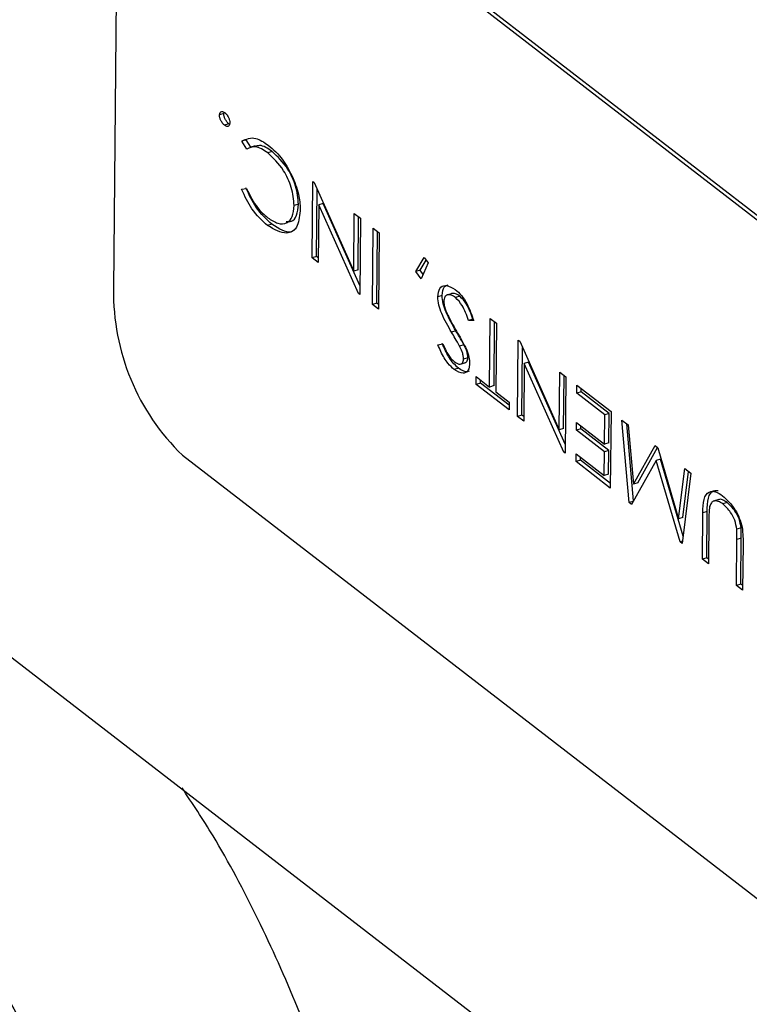
# Model space of a CAD drawing. Extents: x 19.1 to 29.8, y 0.6 to 8.7.
# Drawn here: x 25.3 to 25.3, y 4.7 to 4.8 of the extents above; entities that cross this region are included whole.
import ezdxf

# ---------------------------------------------------------------- set-up
doc = ezdxf.new("R2010")
doc.units = 0
doc.header["$MEASUREMENT"] = 0
doc.layers.get('0').update_dxf_attribs({"linetype": 'CONTINUOUS'})
doc.layers.add('D7', color=7, linetype='CONTINUOUS')

# ---------------------------------------------------------------- blocks, each defined once
blk = doc.blocks.new('A$C55300C0A')
at = {"color": 7, "linetype": 'CONTINUOUS'}
for p, q in [((4.148333889379231, 0.9932588253749186), (4.129257305603744, 1.007982194216089)), ((4.148407892817765, 0.9932818367113425), (4.129331309042286, 1.008005205552512)), ((4.128047874362828, 1.006987484243996), (4.127979295343017, 0.9993278021453333)), ((4.129859546363321, 1.002317849697335), (4.129785542924779, 1.002294838360911)), ((4.129859546363321, 1.002317849697335), (4.129864849807504, 1.002338893684441)), ((4.129946926312954, 1.002141147572811), (4.129872922874426, 1.002118136236387)), ((4.130242810998624, 1.00187312281479), (4.130168807560082, 1.001850111478365)), ((4.130317401511846, 1.001743283895922), (4.130242810998624, 1.00187312281479)), ((4.130249319349048, 1.001709965457325), (4.130168807560082, 1.001850111478365)), ((4.130395202005516, 1.001767475924958), (4.13030269770735, 1.001738711754428)), ((4.130685330646429, 1.00167210195709), (4.130611327207895, 1.001649090620666)), ((4.130161434628569, 1.001026618933188), (4.130243340665274, 1.001042198300006)), ((4.131365033304021, 0.9998570910819913), (4.131376691737387, 1.001159237038764)), ((4.131376691737387, 1.001159237038764), (4.131400403717024, 1.001140936056461)), ((4.131400403717024, 1.001140936056461), (4.132074706083671, 0.9996311084089511)), ((4.131439036742563, 0.9998801024184152), (4.131449344178492, 1.001031353671084)), ((4.131133048863106, 1.000773150081741), (4.131059045424571, 1.000750138745318)), ((4.131477794787017, 1.000761824154967), (4.131468976228447, 0.9997768675979204)), ((4.131551798225551, 1.000784835491391), (4.131477794787017, 1.000761824154967)), ((4.132153862653865, 0.9992482700474126), (4.131477794787017, 1.000761824154967)), ((4.132177161971015, 0.999384795773369), (4.131551798225551, 1.000784835491391)), ((4.132074706083671, 0.9996311084089511), (4.132083503623434, 1.000613717347085)), ((4.132083503623434, 1.000613717347085), (4.132187446547846, 1.000533493863014)), ((4.132148709522205, 0.999654119745375), (4.132156794584688, 1.000557151146971)), ((4.132187446547846, 1.000533493863014), (4.13217578811448, 0.9992313479062416)), ((4.13067995446012, 1.000432345494263), (4.130605951021586, 1.00040933415784)), ((4.132394068255756, 0.9990628785896938), (4.132405726689129, 1.000365024546467)), ((4.132405726689129, 1.000365024546467), (4.13250966961354, 1.000284801062397)), ((4.132468071694291, 0.9990858899261168), (4.132479017650383, 1.000308458346352)), ((4.13250966961354, 1.000284801062397), (4.132498011180175, 0.9989826551056229)), ((4.131439036742563, 0.9998801024184152), (4.131365033304021, 0.9998570910819913)), ((4.131468976228447, 0.9997768675979204), (4.131365033304021, 0.9998570910819913)), ((4.131469688705721, 0.9998564451344594), (4.131439036742563, 0.9998801024184152)), ((4.133131753084712, 0.9996276495860856), (4.13327449513568, 0.9998626016405838)), ((4.13327449513568, 0.9998626016405838), (4.133342366708021, 0.9997718713834711)), ((4.133205756523253, 0.9996506609225095), (4.133307617758177, 0.9998183235437041)), ((4.133342366708021, 0.9997718713834711), (4.133224133609431, 0.9994980419140242)), ((4.132148709522205, 0.999654119745375), (4.132074706083671, 0.9996311084089511)), ((4.133205756523253, 0.9996506609225095), (4.133131753084712, 0.9996276495860856)), ((4.133224133609431, 0.9994980419140242), (4.133131753084712, 0.9996276495860856)), ((4.133258238676234, 0.9995770297140512), (4.133205756523253, 0.9996506609225095)), ((4.132176001256624, 0.9992551540361321), (4.132153862653865, 0.9992482700474126)), ((4.13217578811448, 0.9992313479062416), (4.132153862653865, 0.9992482700474126)), ((4.133578668903731, 0.9992186516261956), (4.133504665465196, 0.9991956402897726)), ((4.133751687091845, 0.9992524412945745), (4.133659182793672, 0.9992236771240455)), ((4.133883362091296, 0.9992038509807903), (4.133809358652755, 0.9991808396443664)), ((4.132468071694291, 0.9990858899261168), (4.132394068255756, 0.9990628785896938)), ((4.132498011180175, 0.9989826551056229), (4.132394068255756, 0.9990628785896938)), ((4.132498723657456, 0.999062232642161), (4.132468071694291, 0.9990858899261168)), ((4.134104246663284, 0.9988148475606851), (4.134030243224743, 0.9987918362242612)), ((4.134118535929332, 0.9987901418356717), (4.134030243224743, 0.9987918362242612)), ((4.134390968141332, 0.9976561411270053), (4.134401430837947, 0.998824733652314)), ((4.134401430837947, 0.998824733652314), (4.134505373762366, 0.9987445101682431)), ((4.134464971579874, 0.9976791524634274), (4.134474721799208, 0.9987681674521989)), ((4.134505373762366, 0.9987445101682431), (4.134494911065751, 0.9975759176429344)), ((4.133816573835986, 0.9986119082404032), (4.133742570397445, 0.9985888969039793)), ((4.133507782578477, 0.9983748201045657), (4.133592628357896, 0.9983899691117148)), ((4.133953299916257, 0.9983758460415393), (4.133879296477716, 0.9983528347051154)), ((4.134867909856901, 0.9971535596688161), (4.134879568290266, 0.9984557056255889)), ((4.134879568290266, 0.9984557056255889), (4.134903280269903, 0.998437404643286)), ((4.134903280269903, 0.998437404643286), (4.135577582636543, 0.9969275769957768)), ((4.134941913295435, 0.99717657100524), (4.134952220731364, 0.9983278222579086)), ((4.133890618422029, 0.9980444835799487), (4.133983122720196, 0.9980732477504786)), ((4.13401919405824, 0.9981555801040285), (4.133945190619706, 0.9981325687676046)), ((4.134980671339889, 0.998058292741792), (4.13497185278132, 0.9970733361847461)), ((4.135054674778431, 0.9980813040782159), (4.134980671339889, 0.998058292741792)), ((4.135656739206738, 0.9965447386342374), (4.134980671339889, 0.998058292741792)), ((4.135680038523894, 0.9966812643601921), (4.135054674778431, 0.9980813040782159)), ((4.133860770358126, 0.9979773815325128), (4.133786766919584, 0.9979543701960898)), ((4.135577582636543, 0.9969275769957768), (4.135586380176306, 0.9979101859339101)), ((4.135586380176306, 0.9979101859339101), (4.135690323100725, 0.9978299624498392)), ((4.135651586075085, 0.9969505883321998), (4.13565967113756, 0.997853619733795)), ((4.134161097970861, 0.9976990793604958), (4.134162293707618, 0.9978326327919591)), ((4.134235101409402, 0.9977220906969189), (4.134161097970861, 0.9976990793604958)), ((4.134722389762715, 0.9972658725465147), (4.134161097970861, 0.9976990793604958)), ((4.134162293707618, 0.9978326327919591), (4.134390968141332, 0.9976561411270053)), ((4.134235101409402, 0.9977220906969189), (4.134235584668872, 0.9977760665918458)), ((4.134723102239988, 0.9973454500830536), (4.134235101409402, 0.9977220906969189)), ((4.134464971579874, 0.9976791524634274), (4.134390968141332, 0.9976561411270053)), ((4.135690323100725, 0.9978299624498392), (4.13567866466736, 0.9965278164930664)), ((4.135876224627921, 0.9975520067470489), (4.135877420364679, 0.9976855601785122)), ((4.135877420364679, 0.9976855601785122), (4.136459500741417, 0.9972363086677172)), ((4.134494911065751, 0.9975759176429344), (4.134723585499472, 0.9973994259779788)), ((4.135950228066463, 0.9975750180834728), (4.135876224627921, 0.9975520067470489)), ((4.13635436208024, 0.9971829787203239), (4.135876224627921, 0.9975520067470489)), ((4.135950228066463, 0.9975750180834728), (4.135950711325933, 0.997628993978398)), ((4.136428365518782, 0.9972059900567478), (4.135950228066463, 0.9975750180834728)), ((4.134723585499472, 0.9973994259779788), (4.134722389762715, 0.9972658725465147)), ((4.134941913295435, 0.99717657100524), (4.134867909856901, 0.9971535596688161)), ((4.134972565258593, 0.9971529137212842), (4.134941913295435, 0.99717657100524)), ((4.136349878067406, 0.9966821533523342), (4.13635436208024, 0.9971829787203239)), ((4.136428365518782, 0.9972059900567478), (4.13635436208024, 0.9971829787203239)), ((4.136423881505948, 0.996705164688759), (4.136428365518782, 0.9972059900567478)), ((4.136459500741417, 0.9972363086677172), (4.136447842308044, 0.9959341627109453)), ((4.13497185278132, 0.9970733361847461), (4.134867909856901, 0.9971535596688161)), ((4.13587054487833, 0.9969176279475951), (4.135871740615087, 0.9970511813790592)), ((4.135871740615087, 0.9970511813790592), (4.136349878067406, 0.9966821533523342)), ((4.13664659800537, 0.997091906396391), (4.136751352983879, 0.9970110561663512)), ((4.136771364660298, 0.9956844671167762), (4.13664659800537, 0.997091906396391)), ((4.136844512009141, 0.9957171356349699), (4.136728226259692, 0.9970289054466219)), ((4.136751352983879, 0.9970110561663512), (4.136840916550696, 0.9960005965822072)), ((4.135651586075085, 0.9969505883321998), (4.135577582636543, 0.9969275769957768)), ((4.135944548316871, 0.996940639284019), (4.13587054487833, 0.9969176279475951)), ((4.136348682330649, 0.9965485999208719), (4.13587054487833, 0.9969176279475951)), ((4.135944548316871, 0.996940639284019), (4.135945031576348, 0.996994615178945)), ((4.13642268576919, 0.9965716112572949), (4.135944548316871, 0.996940639284019)), ((4.136423881505948, 0.996705164688759), (4.136349878067406, 0.9966821533523342)), ((4.135678877809497, 0.9965516226229578), (4.135656739206738, 0.9965447386342374)), ((4.13567866466736, 0.9965278164930664), (4.135656739206738, 0.9965447386342374)), ((4.135865761931314, 0.9963834142217403), (4.135866957668064, 0.9965169676532044)), ((4.135866957668064, 0.9965169676532044), (4.13634509512039, 0.9961479396264794)), ((4.13634509512039, 0.9961479396264794), (4.136348682330649, 0.9965485999208719)), ((4.13642268576919, 0.9965716112572949), (4.136348682330649, 0.9965485999208719)), ((4.136419098558918, 0.9961709509629033), (4.13642268576919, 0.9965716112572949)), ((4.136840916550696, 0.9960005965822072), (4.137210325959515, 0.9966568193445022)), ((4.136914919989231, 0.9960236079186293), (4.137252884850348, 0.9966239722553922)), ((4.137210325959515, 0.9966568193445022), (4.137255800988946, 0.9966217215702224)), ((4.137255800988946, 0.9966217215702224), (4.137610094191388, 0.9954069428000851)), ((4.129154437074035, 0.9964926710680944), (4.148231020849522, 0.9817693022269252)), ((4.135939765369848, 0.9964064255581633), (4.135865761931314, 0.9963834142217403)), ((4.136447842308044, 0.9959341627109453), (4.135865761931314, 0.9963834142217403)), ((4.135939765369848, 0.9964064255581633), (4.135940248629325, 0.9964604014530893)), ((4.136448554785332, 0.9960137402474833), (4.135939765369848, 0.9964064255581633)), ((4.137231782989005, 0.9964049252063312), (4.136809531202857, 0.9956550100562191)), ((4.137305786427547, 0.9964279365427551), (4.137231782989005, 0.9964049252063312)), ((4.137636527095253, 0.9950167319610825), (4.137231782989005, 0.9964049252063312)), ((4.137688902713919, 0.9951139224961496), (4.137305786427547, 0.9964279365427551)), ((4.136419098558918, 0.9961709509629033), (4.13634509512039, 0.9961479396264794)), ((4.137610094191388, 0.9954069428000851), (4.137716235661955, 0.996266356605628)), ((4.137821153051291, 0.9961853810263941), (4.137673394351268, 0.9949882776940777)), ((4.137684097629922, 0.995429954136509), (4.137781204218172, 0.9962162136645443)), ((4.137716235661955, 0.996266356605628), (4.137821153051291, 0.9961853810263941)), ((4.136914919989231, 0.9960236079186293), (4.136840916550696, 0.9960005965822072)), ((4.136837738558405, 0.9957051060509823), (4.136771364660298, 0.9956844671167762)), ((4.136809531202857, 0.9956550100562191), (4.136771364660298, 0.9956844671167762)), ((4.138297279110624, 0.9957367726097361), (4.138204774812451, 0.9957080084392071)), ((4.138440284862092, 0.9956868032994626), (4.138366281423551, 0.9956637919630387)), ((4.138017380466756, 0.9947227881014813), (4.138024421768158, 0.9955092404371522)), ((4.138098425206699, 0.9955322517735761), (4.138024421768158, 0.9955092404371522)), ((4.138091383905291, 0.9947457994379052), (4.138098425206699, 0.9955322517735761)), ((4.137684097629922, 0.995429954136509), (4.137610094191388, 0.9954069428000851)), ((4.138128308642415, 0.9954227566359819), (4.138121323391175, 0.9946425646174104)), ((4.138677777573072, 0.9952532011311517), (4.138603774134538, 0.9952301897947278)), ((4.137678518105744, 0.99502978904719), (4.137636527095253, 0.9950167319610825)), ((4.137673394351268, 0.9949882776940777), (4.137636527095253, 0.9950167319610825)), ((4.138599460843494, 0.9942735365906872), (4.138606446094741, 0.9950537286092578)), ((4.138680449533268, 0.9950767399456817), (4.138606446094741, 0.9950537286092578)), ((4.138673464282036, 0.9942965479271102), (4.138680449533268, 0.9950767399456817)), ((4.138710445069322, 0.9949797654422872), (4.138703403767913, 0.9941933131066163)), ((4.138091383905291, 0.9947457994379052), (4.138017380466756, 0.9947227881014813)), ((4.138121323391175, 0.9946425646174104), (4.138017380466756, 0.9947227881014813)), ((4.138122035868449, 0.9947221421539494), (4.138091383905291, 0.9947457994379052)), ((4.15302273596707, 0.9723667097790587), (4.124407860303847, 0.9944517630408125)), ((4.138673464282036, 0.9942965479271102), (4.138599460843494, 0.9942735365906872)), ((4.138703403767913, 0.9941933131066163), (4.138599460843494, 0.9942735365906872)), ((4.138704116245194, 0.9942728906431535), (4.138673464282036, 0.9942965479271102))]:
    blk.add_line(p, q, dxfattribs=at)
blk.add_arc((4.131838615208608, 0.9992663533712145), 0.003859809033714665, 179.0878035356438, 225.939516780795, dxfattribs=at)
for points, knots in [([(4.129785542924779, 1.002294838360911), (4.129788029211156, 1.002311333356649), (4.129793021603291, 1.002344454837615), (4.129827481533468, 1.002361760055897), (4.12985690909801, 1.002345240735395), (4.129874865946647, 1.002335160562516)], [0, 0, 0, 0, 0.2788698730542189, 0.5599627511179974, 1, 1, 1, 1]), ([(4.129872922874426, 1.002118136236387), (4.129861375434004, 1.002128397199509), (4.129838299687101, 1.002148902123501), (4.129809953262885, 1.002196097069658), (4.129789025694599, 1.002248042786144), (4.129786702772464, 1.002279254287981), (4.129785542924779, 1.002294838360911)], [0, 0, 0, 0, 0.2806218678914826, 0.5607787498609339, 0.780694436620099, 1, 1, 1, 1]), ([(4.129946926312954, 1.00214114757281), (4.129935378872545, 1.002151408535933), (4.129912303125636, 1.002171913459924), (4.12988395670142, 1.002219108406082), (4.129863029133134, 1.002271054122567), (4.129860706210998, 1.002302265624405), (4.129859546363321, 1.002317849697335)], [0, 0, 0, 0, 0.2806218678916605, 0.560778749860091, 0.7806944366202845, 0.9999999999999999, 0.9999999999999999, 0.9999999999999999, 0.9999999999999999]), ([(4.129874865946647, 1.002335160562516), (4.129886380076584, 1.002324822560448), (4.129909392153337, 1.002304161086393), (4.12993774711579, 1.00225714596379), (4.129958578228837, 1.00220525668214), (4.129961024695966, 1.002174040557024), (4.129962245896294, 1.002158458437992)], [0, 0, 0, 0, 0.2805309233584897, 0.5606675599901487, 0.7806989064489561, 0.9999999999999999, 0.9999999999999999, 0.9999999999999999, 0.9999999999999999]), ([(4.129962245896294, 1.002158458437992), (4.129959835807043, 1.002141830100738), (4.129954996919366, 1.002108444342849), (4.129920359331834, 1.00209134201249), (4.12989089897205, 1.002107982535817), (4.129872922874426, 1.002118136236387)], [0, 0, 0, 0, 0.2789248616045355, 0.5600149766614767, 1, 1, 1, 1]), ([(4.130168807560082, 1.001850111478365), (4.130243753573119, 1.00188329452449), (4.130378034868912, 1.001942748820338), (4.130543590886973, 1.001829449074734), (4.130616745625957, 1.00177938497309)], [0, 0, 0, 0, 0.5581269721534763, 1, 1, 1, 1]), ([(4.130611327207895, 1.001649090620666), (4.130536438155779, 1.001696791794497), (4.130402619774785, 1.001782028470262), (4.130296188342783, 1.001731997495953), (4.130249319349048, 1.001709965457325)], [0, 0, 0, 0, 0.5596320293152397, 1, 1, 1, 1]), ([(4.130685330646429, 1.00167210195709), (4.130609721268328, 1.00172336091329), (4.13050180455879, 1.001796522444645), (4.130415763412522, 1.001761637766202), (4.13039000503052, 1.001751194241069)], [0, 0, 0, 0, 0.7006271636244431, 0.9999999999999999, 0.9999999999999999, 0.9999999999999999, 0.9999999999999999]), ([(4.130616745625957, 1.00177938497309), (4.130703513342709, 1.001704872622088), (4.130858343044764, 1.001571911590762), (4.130982653709808, 1.001331284996891), (4.131037299753459, 1.001225507336158)], [0, 0, 0, 0, 0.5604074386242768, 1, 1, 1, 1]), ([(4.131059045424571, 1.000750138745318), (4.131049016604123, 1.000852837198079), (4.131028879829785, 1.001059044456302), (4.130854509759644, 1.001418257248589), (4.130703518044115, 1.001561581375263), (4.130611327207895, 1.001649090620666)], [0, 0, 0, 0, 0.2786982727944148, 0.5595956429714255, 1, 1, 1, 1]), ([(4.131133048863106, 1.000773150081741), (4.131123020042658, 1.000875848534503), (4.131102883268312, 1.001082055792724), (4.130928513198185, 1.001441268585011), (4.130777521482656, 1.001584592711687), (4.130685330646429, 1.00167210195709)], [0, 0, 0, 0, 0.2786982727944148, 0.5595956429714259, 1, 1, 1, 1]), ([(4.131037299753459, 1.001225507336158), (4.131078038109337, 1.001118536486229), (4.131150871871824, 1.000927289458514), (4.131159227082364, 1.000742484050022), (4.131162908944596, 1.000661046478689)], [0, 0, 0, 0, 0.5593333983157686, 1, 1, 1, 1]), ([(4.13067995446012, 1.000432345494263), (4.130586293018851, 1.000515285709182), (4.130419175939878, 1.000663273250888), (4.130291539950981, 1.000931661359492), (4.130235438067103, 1.001049630269612)], [0, 0, 0, 0, 0.5604540352711049, 1, 1, 1, 1]), ([(4.130243340665274, 1.001042198300006), (4.13030417679704, 1.000923091025223), (4.130413140988935, 1.000709756817892), (4.13054804753272, 1.000593750164921), (4.130607633990806, 1.000542511541723)], [0, 0, 0, 0, 0.5583130632112394, 1, 1, 1, 1]), ([(4.130605951021586, 1.00040933415784), (4.130512289580309, 1.000492274372759), (4.130345172501343, 1.000640261914464), (4.130217536512447, 1.000908650023069), (4.130161434628569, 1.001026618933188)], [0, 0, 0, 0, 0.5604540352714112, 1, 1, 1, 1]), ([(4.130607633990806, 1.000542511541723), (4.130666211741762, 1.000505008078338), (4.130783268113802, 1.000430064617881), (4.13093172054316, 1.00043810325347), (4.131038429996977, 1.000542377823968), (4.131052179121603, 1.000680940596276), (4.131059045424571, 1.000750138745318)], [0, 0, 0, 0, 0.2806746912658052, 0.5608744026971635, 0.7807009918750524, 1, 1, 1, 1]), ([(4.13092334999633, 1.0004774742602), (4.130953483943188, 1.000475440985805), (4.131025834212551, 1.000470559184202), (4.131111918003924, 1.000567774654862), (4.131126010887272, 1.000704746460375), (4.131133048863106, 1.000773150081741)], [0, 0, 0, 0, 0.2632584190117738, 0.6320717832267954, 1, 1, 1, 1]), ([(4.131162908944589, 1.000661046478689), (4.131148510496828, 1.000556386694931), (4.131119597158751, 1.000346220727018), (4.130903926643271, 1.000234801658619), (4.130718902776167, 1.00034317521535), (4.130605951021586, 1.00040933415784)], [0, 0, 0, 0, 0.2787094329628572, 0.5596728336410082, 1, 1, 1, 1]), ([(4.131091957231334, 1.000357082717474), (4.131064895529441, 1.000335535436403), (4.130955598151807, 1.000248509818957), (4.130798303459684, 1.000353414726346), (4.13067995446012, 1.000432345494263)], [0, 0, 0, 0, 0.2475969915870303, 1, 1, 1, 1]), ([(4.133504665465196, 0.9991956402897726), (4.133513575892195, 0.9992494495151236), (4.133531501985985, 0.9993577034989061), (4.133647888733222, 0.9994085235570669), (4.133745384273297, 0.999352787180845), (4.133804870010827, 0.9993187802976147)], [0, 0, 0, 0, 0.2781404880710236, 0.5595660537348427, 1, 1, 1, 1]), ([(4.133578668903731, 0.9992186516261956), (4.133586814444442, 0.9992747483533071), (4.133601098361133, 0.9993731188613157), (4.133658299502315, 0.9993897445138309), (4.133682881143272, 0.9993968892282981)], [0, 0, 0, 0, 0.5702596057232615, 1, 1, 1, 1]), ([(4.133742570397445, 0.9985888969039793), (4.133682909426383, 0.9986914053481675), (4.133599838112936, 0.9988341370359946), (4.133517838539511, 0.9990537148195209), (4.1335090471783, 0.9991484321226904), (4.133504665465196, 0.9991956402897726)], [0, 0, 0, 0, 0.5610748646392051, 0.7812347856946489, 1, 1, 1, 1]), ([(4.133816573835986, 0.9986119082404032), (4.133756912864918, 0.9987144166845914), (4.13367384155147, 0.9988571483724176), (4.133591841978046, 0.9990767261559448), (4.133583050616835, 0.9991714434591144), (4.133578668903731, 0.9992186516261956)], [0, 0, 0, 0, 0.5610748646392935, 0.7812347856944981, 1, 1, 1, 1]), ([(4.133809358652755, 0.9991808396443664), (4.133784404544258, 0.9991971564227908), (4.133734534865958, 0.9992297647802921), (4.133669874578516, 0.9992343079147981), (4.133620222547208, 0.9991993288153393), (4.133612462147127, 0.9991421205815154), (4.133608592041654, 0.9991135908798805)], [0, 0, 0, 0, 0.2809364901097707, 0.561439106823675, 0.7812900242731271, 1, 1, 1, 1]), ([(4.133883362091296, 0.9992038509807903), (4.133858222612901, 0.9992209191608561), (4.133808548833088, 0.9992546446425585), (4.133764374399107, 0.9992508832677229), (4.133742556271258, 0.9992490254927704)], [0, 0, 0, 0, 0.5060915131728048, 1, 1, 1, 1]), ([(4.133804870010827, 0.9993187802976147), (4.133840188770868, 0.9992874563360354), (4.13391077959033, 0.9992248498313279), (4.134028283297269, 0.999047575715406), (4.134084314456359, 0.9988877541308012), (4.134118535929332, 0.9987901418356717)], [0, 0, 0, 0, 0.2804499872484216, 0.5605291464249531, 1, 1, 1, 1]), ([(4.134104246663284, 0.9988148475606851), (4.134071956446689, 0.9989057910675276), (4.134014391248257, 0.9990679200827017), (4.133923339787515, 0.9991623777371474), (4.133883362091296, 0.9992038509807903)], [0, 0, 0, 0, 0.5609329504914493, 0.9999999999999999, 0.9999999999999999, 0.9999999999999999, 0.9999999999999999]), ([(4.133608592041654, 0.9991135908798805), (4.133611144346553, 0.9990844855826664), (4.133615716622245, 0.9990323454786365), (4.133635439308179, 0.9989803972107589), (4.133644152529392, 0.9989574471546128)], [0, 0, 0, 0, 0.5582132555216126, 1, 1, 1, 1]), ([(4.134030243224743, 0.9987918362242612), (4.133997953008148, 0.9988827797311037), (4.133940387809716, 0.9990449087462769), (4.133849336348973, 0.9991393664007244), (4.133809358652755, 0.9991808396443664)], [0, 0, 0, 0, 0.5609329504914499, 1, 1, 1, 1]), ([(4.133644152529392, 0.9989574471546128), (4.133676128244666, 0.9988887608145829), (4.133733277784174, 0.9987659991290592), (4.133798534498638, 0.9986556488238056), (4.133827279455701, 0.9986070405723266)], [0, 0, 0, 0, 0.5595095875211971, 1, 1, 1, 1]), ([(4.133879296477716, 0.9983528347051154), (4.133854088771301, 0.9983974961679056), (4.133809069257794, 0.9984772589711257), (4.133762891788102, 0.9985547814614959), (4.133742570397445, 0.9985888969039793)], [0, 0, 0, 0, 0.5599284501857461, 1, 1, 1, 1]), ([(4.133953299916257, 0.9983758460415393), (4.133928092209828, 0.9984205075043286), (4.133883072696335, 0.9985002703075496), (4.133836895226636, 0.9985777927979198), (4.133816573835986, 0.9986119082404032)], [0, 0, 0, 0, 0.5599284501857461, 1, 1, 1, 1]), ([(4.133827279455701, 0.9986070405723266), (4.133859914351177, 0.9985521895203302), (4.13391815188475, 0.998454306872417), (4.133970691296398, 0.998347252889995), (4.133993788901329, 0.9983001893520651)], [0, 0, 0, 0, 0.5603756453891817, 1, 1, 1, 1]), ([(4.133786766919584, 0.9979543701960898), (4.133750776611137, 0.99798640860703), (4.133691466430115, 0.9980392062638073), (4.133615095139405, 0.9981503390609516), (4.133558010435294, 0.9982587820395272), (4.13352452867862, 0.9983361327071565), (4.133507782578477, 0.9983748201045648)], [0, 0, 0, 0, 0.3395540377551181, 0.5595676257460832, 0.7797151231253336, 1, 1, 1, 1]), ([(4.133860770358126, 0.9979773815325128), (4.133824780049679, 0.998009419943453), (4.133765469868649, 0.9980622176002303), (4.133689098577946, 0.9981733503973755), (4.133632013873822, 0.9982817933759494), (4.133598532117162, 0.9983591440435795), (4.133581786017018, 0.9983978314409887)], [0, 0, 0, 0, 0.3395540377556278, 0.5595676257460992, 0.7797151231253421, 1, 1, 1, 1]), ([(4.133592628357896, 0.9983899691117148), (4.133611783164952, 0.9983474600770732), (4.13364332267669, 0.99827746646175), (4.133694016134491, 0.9981886425073183), (4.13374233712733, 0.9981272265087275), (4.133775783378887, 0.9980986868153172), (4.133792510159282, 0.9980844138501253)], [0, 0, 0, 0, 0.3401608155501225, 0.5600947062740183, 0.7799992853830708, 1, 1, 1, 1]), ([(4.133945190619706, 0.9981325687676046), (4.133943973656429, 0.9981530532007268), (4.133941538250895, 0.9981940469617845), (4.133917970887836, 0.9982723774668107), (4.133893973876106, 0.9983223002267314), (4.133879296477716, 0.9983528347051154)], [0, 0, 0, 0, 0.2794839677186479, 0.5593075934257384, 1, 1, 1, 1]), ([(4.13401919405824, 0.9981555801040285), (4.13401797709497, 0.9981760645371507), (4.134015541689436, 0.9982170582982084), (4.133991974326364, 0.9982953888032347), (4.13396797731464, 0.9983453115631553), (4.133953299916257, 0.9983758460415393)], [0, 0, 0, 0, 0.2794839677186478, 0.5593075934257398, 1, 1, 1, 1]), ([(4.133993788901329, 0.9983001893520651), (4.134011110948052, 0.998254408794117), (4.134042034674252, 0.9981726802626989), (4.13404699903392, 0.9980929097900217), (4.134049182588015, 0.9980578230609973)], [0, 0, 0, 0, 0.5601539285513272, 1, 1, 1, 1]), ([(4.134049182588015, 0.9980578230609964), (4.13404603057063, 0.9980243262199489), (4.134039721498667, 0.9979572790069717), (4.133996167250658, 0.9979038496149917), (4.133914841403922, 0.9978781457059638), (4.133839546999234, 0.9979229577357485), (4.133786766919584, 0.9979543701960898)], [0, 0, 0, 0, 0.1866358272252572, 0.3735699148243748, 0.5608833096409899, 1, 1, 1, 1]), ([(4.133792510159282, 0.9980844138501253), (4.133826724407044, 0.9980634375612336), (4.133878106894166, 0.9980319356588296), (4.133925770440136, 0.998057801462239), (4.133942646578483, 0.9980934938347934), (4.133944342729578, 0.9981195456885432), (4.133945190619706, 0.9981325687676046)], [0, 0, 0, 0, 0.4987183615579161, 0.7489683820751842, 0.8745116321334938, 1, 1, 1, 1]), ([(4.133972792882929, 0.9980732727206343), (4.13398383157017, 0.998077151496946), (4.134001928266393, 0.9980835103179828), (4.134016581276143, 0.9981167358935208), (4.134018323257827, 0.9981426339211916), (4.13401919405824, 0.9981555801040285)], [0, 0, 0, 0, 0.4388857398691584, 0.7195042071890309, 0.9999999999999999, 0.9999999999999999, 0.9999999999999999, 0.9999999999999999]), ([(4.134040980237302, 0.9979240214042138), (4.134031762901557, 0.9979203038124522), (4.133980064547956, 0.9978994525189071), (4.133914579791437, 0.9979422304822654), (4.133860770358126, 0.9979773815325128)], [0, 0, 0, 0, 0.178290701856952, 1, 1, 1, 1]), ([(4.138024421768158, 0.9955092404371522), (4.138026094015686, 0.9955917449449583), (4.138029412740657, 0.9957554825291561), (4.138120605476132, 0.9958804436970174), (4.138241299798764, 0.9958821465953012), (4.138321598886392, 0.9958285570086449), (4.13836179278163, 0.9958017326162878)], [0, 0, 0, 0, 0.2813013734137488, 0.5582677666869984, 0.7788899022661062, 0.9999999999999999, 0.9999999999999999, 0.9999999999999999, 0.9999999999999999]), ([(4.138098425206699, 0.9955322517735761), (4.138100269597373, 0.9956138878927687), (4.138103929955832, 0.9957759020819994), (4.138185014443664, 0.9959008376744016), (4.138257740990298, 0.9958931962732329), (4.138283586831889, 0.9958904806425144)], [0, 0, 0, 0, 0.3956628295176928, 0.7852283176414794, 1, 1, 1, 1]), ([(4.138366281423551, 0.9956637919630387), (4.138340127118724, 0.9956807351892989), (4.138287843660549, 0.9957146053482377), (4.138219850116357, 0.9957189876669554), (4.13816694092128, 0.9956879583381317), (4.138149429907614, 0.9956404944976116), (4.138140675298771, 0.9956167650113974)], [0, 0, 0, 0, 0.2802269270069705, 0.5601843717356418, 0.7801147405416503, 1, 1, 1, 1]), ([(4.138440284862092, 0.9956868032994626), (4.138414490475775, 0.9957028153592598), (4.138362926508506, 0.9957348240807393), (4.138309427333184, 0.9957475289973496), (4.138289146340853, 0.9957336284674314), (4.138288344046423, 0.9957330785772855)], [0, 0, 0, 0, 0.4901511400321217, 0.9798309226268764, 1, 1, 1, 1]), ([(4.13836179278163, 0.9958017326162878), (4.138436411107406, 0.9957323859835094), (4.138540521832617, 0.9956356305530738), (4.13865223470367, 0.9954256207102583), (4.138680027089777, 0.9953210427442594), (4.138693899868812, 0.9952688418641804)], [0, 0, 0, 0, 0.5589224127062353, 0.7798327972794664, 1, 1, 1, 1]), ([(4.138603774134538, 0.9952301897947278), (4.138595461472605, 0.9952824372616496), (4.138578800390526, 0.9953871569460926), (4.138484678461637, 0.9955493363955279), (4.138411204389755, 0.9956203644949744), (4.138366281423551, 0.9956637919630387)], [0, 0, 0, 0, 0.2789794839918137, 0.5591590415956732, 1, 1, 1, 1]), ([(4.138677777573072, 0.9952532011311517), (4.138669464911139, 0.9953054485980735), (4.138652803829061, 0.9954101682825165), (4.138558681900179, 0.9955723477319509), (4.138485207828289, 0.9956433758313965), (4.138440284862092, 0.9956868032994626)], [0, 0, 0, 0, 0.278979483991972, 0.55915904159577, 1, 1, 1, 1]), ([(4.138140675298771, 0.9956167650113974), (4.138136450446339, 0.9955823100627326), (4.138128897840787, 0.995520716281618), (4.138128488848487, 0.9954527175523014), (4.138128308642415, 0.9954227566359819)], [0, 0, 0, 0, 0.559390055955053, 1, 1, 1, 1]), ([(4.138606446094741, 0.9950537286092578), (4.138606802002506, 0.9950860775870494), (4.138607437353208, 0.9951438255422804), (4.138604893141647, 0.9952038080193697), (4.138603774134538, 0.9952301897947278)], [0, 0, 0, 0, 0.5601752938773976, 1, 1, 1, 1]), ([(4.138680449533268, 0.9950767399456817), (4.138680805441041, 0.9951090889234733), (4.13868144079175, 0.9951668368787034), (4.138678896580181, 0.9952268193557936), (4.138677777573072, 0.9952532011311517)], [0, 0, 0, 0, 0.5601752938773886, 1, 1, 1, 1]), ([(4.138693899868812, 0.9952688418641804), (4.13870036467393, 0.9952129059593107), (4.138711925069842, 0.9951128811025898), (4.138710897848078, 0.9950204897142774), (4.138710445069322, 0.9949797654422872)], [0, 0, 0, 0, 0.559220044911051, 1, 1, 1, 1]), ([(4.132918178298439, 0.9782186634562668), (4.132916844173991, 0.9784906060895056), (4.132912988080605, 0.9792766168659099), (4.132805762589982, 0.9806250613364034), (4.132559264720953, 0.98225486925638), (4.132192259490196, 0.9838915581970609), (4.131713874834787, 0.9855097424750774), (4.131132010781812, 0.9870881007911221), (4.130451000371636, 0.9885964860599694), (4.129788186012874, 0.9898565006593953), (4.129325650462384, 0.990553320770788), (4.129147099909787, 0.9908223111561103)], [0, 0, 0, 0, 0.06545474292552449, 0.1891874499165578, 0.3120322758506045, 0.4342396599664179, 0.5561332767229175, 0.6780297554099521, 0.800166307734821, 0.9228590837091964, 1, 1, 1, 1]), ([(4.123496675796289, 0.9906715812699796), (4.123602506932876, 0.9905861456113021), (4.123903261815926, 0.9903433513603543), (4.124442557401146, 0.9898003422723898), (4.125094453015322, 0.9889972587467097), (4.125744311187944, 0.9880293082056886), (4.126366737259914, 0.9869196398239231), (4.126939812058581, 0.9856943888494323), (4.127444256371589, 0.9843853863541563), (4.127864212627841, 0.9830274130036676), (4.128188093314996, 0.9816569358349883), (4.128405882522785, 0.9803144621228546), (4.128508800631188, 0.9791738143816087), (4.128514132214747, 0.9785173070750197), (4.128516237472112, 0.9782580751163366)], [0, 0, 0, 0, 0.04605121459216423, 0.1308700643897187, 0.2171267092336778, 0.3050835839337698, 0.3944650232128954, 0.4849081920974324, 0.576052827545337, 0.6675656076399756, 0.7591335898902152, 0.8503550400726585, 0.9409103970670908, 1, 1, 1, 1])]:
    blk.add_open_spline(points, degree=3, knots=knots, dxfattribs=at)

msp = doc.modelspace()

# ---------------------------------------------------------------- block references
at = {"layer": 'D7', "color": 7, "linetype": 'CONTINUOUS'}
msp.add_blockref('A$C55300C0A', (21.19491484844465, 3.761675783181756), dxfattribs=at)

doc.saveas('drawing.dxf')
